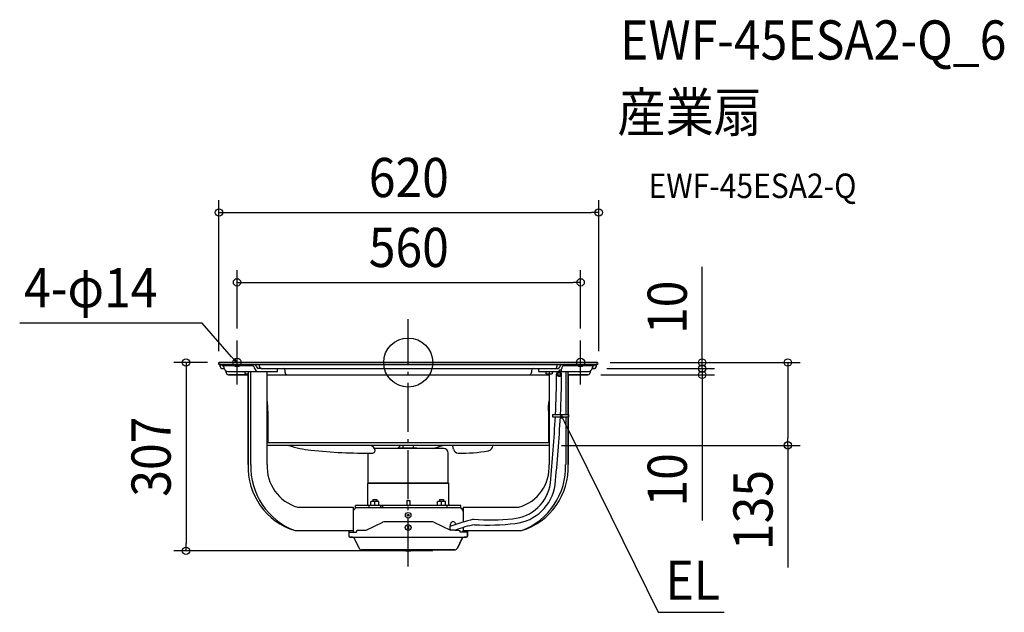
# Model space of a CAD drawing. Extents: x -634 to 973, y -408 to 560.
import ezdxf
from ezdxf.enums import TextEntityAlignment as Align

# ---------------------------------------------------------------- set-up
doc = ezdxf.new("R2010")
doc.units = 0
doc.header["$LTSCALE"] = 20
doc.header["$PDMODE"] = 3
doc.header["$PDSIZE"] = -2
doc.linetypes.add('DASHDOT', pattern=[5.5, 4, -0.6, 0.3, -0.6])
doc.layers.get('DEFPOINTS').update_dxf_attribs({"linetype": 'CONTINUOUS'})
for name, color, linetype in [('ARRANGE', 1, 'CONTINUOUS'), ('BASIS', 6, 'DASHDOT'), ('DETAIL', 5, 'CONTINUOUS'), ('ETC', 61, 'CONTINUOUS'), ('FIX', 11, 'CONTINUOUS'), ('NOTE', 4, 'CONTINUOUS'), ('OUTLINE', 3, 'CONTINUOUS'), ('SIZE', 30, 'CONTINUOUS')]:
    doc.layers.add(name, color=color, linetype=linetype)
doc.styles.get("Standard").update_dxf_attribs({"font": 'SIMPLEX.shx', "width": 0.9, "height": 64, "bigfont": 'BIGFONT.shx'})

msp = doc.modelspace()

# ---------------------------------------------------------------- linework, layer by layer
at = {"layer": 'ARRANGE', "color": 1, "linetype": 'CONTINUOUS'}
msp.add_circle((0, 0), 40, dxfattribs=at)
msp.add_point((0, 0), dxfattribs=at)
at = {"layer": 'BASIS', "color": 6, "linetype": 'DASHDOT'}
msp.add_line((0, -333.1), (0, 70.9), dxfattribs=at)
at = {"layer": 'DEFPOINTS', "color": 30, "linetype": 'CONTINUOUS'}
for p in [(311, 245), (281.5, 130.9), (-279.5, 35.8), (281.5, 35.8), (-309, -1.4), (-307.5, 0), (304.4, -10), (304.4, -10), (309.5, 0), (309.5, 0), (311, -1.5), (479.9, -10), (294.4, -20), (479.9, -20), (230.2, -135.2), (619.9, -135.2), (-362.8, -307.5), (-3, -307.5)]:
    msp.add_point(p, dxfattribs=at)
at = {"layer": 'DETAIL', "color": 5, "linetype": 'CONTINUOUS'}
for p, q in [((-308.5, 0), (308.5, 0)), ((-308.5, -3), (308.5, -3)), ((-307, -3), (-307, -6.4)), ((-303.8, -5.1), (-303.8, -3)), ((-303.8, -5.1), (-253.8, -5.1)), ((-303.4, -10), (-300.2, -10)), ((-297, -13.9), (-297, -16.4)), ((-294.5, -14.5), (-213.2, -14.5)), ((-266.3, -18.5), (-266.3, -14.5)), ((-261.3, -14.5), (-261.3, -166.3)), ((-257.1, -166.3), (-257.1, -14.5)), ((-254.2, -5.1), (-254.2, -3)), ((-239.3, -10), (-244.9, -10)), ((-242.9, -6.4), (-242.9, -3)), ((-239.3, -10), (239.3, -10)), ((-230.2, -166.3), (-230.2, -14.5)), ((-213.2, -14.5), (-213.2, -10)), ((-201.1, -16.4), (-201.1, -13)), ((201.1, -13), (201.1, -16.4)), ((213.2, -14.5), (213.2, -10)), ((213.2, -14.5), (244.9, -14.5)), ((225.2, -18.5), (225.2, -14.5)), ((230.2, -14.5), (230.2, -18.1)), ((235.2, -14.5), (235.2, -18.5)), ((239.3, -10), (244.9, -10)), ((242.9, -3), (242.9, -6.4)), ((244.9, -20), (244.9, -15)), ((247.9, -20), (247.9, -15)), ((249.7, -14.5), (294.5, -14.5)), ((253.8, -5.1), (303.8, -5.1)), ((254.2, -5.1), (254.2, -3)), ((257.1, -14.5), (257.1, -84.9)), ((261.3, -84.9), (261.3, -14.5)), ((297, -16.4), (297, -13.9)), ((300.2, -10), (303.4, -10)), ((303.8, -3), (303.8, -5.1)), ((307, -6.4), (307, -3)), ((-293.4, -20), (-261.3, -20)), ((-266.3, -18.5), (-261.3, -18.5)), ((-230.2, -20), (230.2, -20)), ((225.2, -18.5), (235.2, -18.5)), ((230.2, -18.5), (230.2, -166.3)), ((261.3, -20), (293.4, -20)), ((-230.1, -62.9), (-230.2, -62.8)), ((-230.1, -63), (-230.1, -62.9)), ((-230.1, -63.2), (-230.1, -63)), ((-230.1, -63), (-230.1, -63)), ((-230.1, -63.3), (-230.1, -63.2)), ((-230.1, -63.4), (-230.1, -63.3)), ((-230.1, -63.3), (-230.1, -63.3)), ((-230.1, -63.5), (-230.1, -63.4)), ((-230, -63.7), (-230.1, -63.5)), ((-230.1, -63.5), (-230.1, -63.5)), ((-230, -64.1), (-230, -63.7)), ((-230, -63.7), (-230, -63.8)), ((-230, -63.8), (-230, -63.7)), ((-230, -63.8), (-230, -63.8)), ((-229.8, -65.4), (-230, -64.1)), ((-230, -64.1), (-230, -64.1)), ((229.8, -65.4), (230, -64.1)), ((230, -63.7), (230.1, -63.5)), ((230, -64.1), (230, -63.7)), ((230, -63.7), (230, -63.8)), ((230, -63.8), (230, -63.7)), ((230, -63.8), (230, -63.8)), ((230, -64.1), (230, -64.1)), ((230.1, -62.9), (230.2, -62.8)), ((230.1, -63), (230.1, -62.9)), ((230.1, -63.2), (230.1, -63)), ((230.1, -63), (230.1, -63)), ((230.1, -63.3), (230.1, -63.2)), ((230.1, -63.4), (230.1, -63.3)), ((230.1, -63.3), (230.1, -63.3)), ((230.1, -63.5), (230.1, -63.4)), ((230.1, -63.5), (230.1, -63.5)), ((-229.6, -67.1), (-229.8, -65.4)), ((-229.5, -68.7), (-229.6, -67.1)), ((-229.6, -67.1), (-229.6, -67.1)), ((-229.3, -70.2), (-229.5, -68.7)), ((-229.2, -71.7), (-229.3, -70.2)), ((-229.3, -70.2), (-229.3, -70.2)), ((-229.1, -73.3), (-229.2, -71.7)), ((-229.1, -74.8), (-229.1, -73.3)), ((-229.1, -73.3), (-229.1, -73.3)), ((-229, -76.4), (-229.1, -74.8)), ((-229, -78), (-229, -76.4)), ((-229, -76.4), (-229, -76.4)), ((-229, -79.5), (-229, -78)), ((-229, -79.5), (-229, -130.7)), ((229, -76.4), (229.1, -74.8)), ((229, -78), (229, -76.4)), ((229, -76.4), (229, -76.4)), ((229, -79.5), (229, -78)), ((229, -79.5), (229, -130.7)), ((229.1, -73.3), (229.2, -71.7)), ((229.1, -74.8), (229.1, -73.3)), ((229.1, -73.3), (229.1, -73.3)), ((229.2, -71.7), (229.3, -70.2)), ((229.3, -70.2), (229.5, -68.7)), ((229.3, -70.2), (229.3, -70.2)), ((229.5, -68.7), (229.6, -67.1)), ((229.6, -67.1), (229.8, -65.4)), ((229.6, -67.1), (229.6, -67.1)), ((235.7, -84.9), (261.7, -84.9)), ((235.7, -84.9), (235.7, -88.4)), ((235.7, -88.4), (261.7, -88.4)), ((257.1, -88.4), (257.1, -166.3)), ((261.3, -166.3), (261.3, -88.4)), ((261.7, -84.9), (261.7, -88.4)), ((230.2, -131.2), (-230.2, -131.2)), ((230.2, -135.2), (-230.2, -135.2)), ((57.9, -140.4), (-55.4, -140.4)), ((13, -139.9), (-13, -139.9)), ((-8.5, -139.9), (-8.5, -135.2)), ((8.5, -139.9), (8.5, -135.2)), ((-65.3, -196.7), (-65.3, -147.8)), ((65.3, -196.7), (65.3, -147.8)), ((-65.3, -196.7), (-66.1, -197.5)), ((-66.1, -231.4), (-66.1, -197.5)), ((66.1, -197.5), (-66.1, -197.5)), ((65.3, -196.7), (-65.3, -196.7)), ((65.3, -196.7), (66.1, -197.5)), ((66.1, -231.4), (66.1, -197.5)), ((-57.8, -223.7), (-57.8, -226.9)), ((-57.8, -223.7), (-51.3, -223.7)), ((-51.3, -223.7), (-51.3, -226.9)), ((51.3, -223.7), (57.8, -223.7)), ((51.3, -223.7), (51.3, -226.9)), ((57.8, -223.7), (57.8, -226.9)), ((-180.6, -236.4), (-89.6, -236.4)), ((-89.6, -236.4), (-89.6, -274.4)), ((86.1, -233.4), (-86.1, -233.4)), ((-86.1, -237.4), (-86.1, -233.4)), ((-83.6, -237.4), (-86.1, -237.4)), ((83.6, -237.4), (-83.6, -237.4)), ((-63.5, -237.4), (-63.5, -233.4)), ((-61, -233.4), (-61, -226.9)), ((-48, -226.9), (-61, -226.9)), ((-54.5, -233.4), (-54.5, -227.4)), ((-48, -233.4), (-48, -226.9)), ((-44.6, -237.4), (-44.6, -233.7)), ((-41.6, -233.7), (-44.6, -233.7)), ((-41.6, -237.4), (-41.6, -233.7)), ((-2.5, -225.4), (2.5, -225.4)), ((-2.5, -225.4), (-2.5, -233.4)), ((2.5, -225.4), (2.5, -233.4)), ((61, -226.9), (48, -226.9)), ((48, -233.4), (48, -226.9)), ((54.5, -233.4), (54.5, -227.4)), ((61, -233.4), (61, -226.9)), ((63.5, -237.4), (63.5, -233.4)), ((86.1, -237.4), (83.6, -237.4)), ((86.1, -237.4), (86.1, -233.4)), ((89.6, -236.4), (180.6, -236.4)), ((89.6, -236.4), (89.6, -260.6)), ((-68.8, -273.8), (-41.7, -260.7)), ((38.3, -259.9), (-38.3, -259.9)), ((-1.6, -271), (1.6, -267.8)), ((1.6, -271), (-1.6, -267.8)), ((41.7, -260.7), (68.8, -273.8)), ((68.1, -268.7), (68.1, -273.4)), ((89.6, -269.3), (89.6, -274.4)), ((-184.8, -274.4), (-89.6, -274.4)), ((-96.8, -274.4), (-96.8, -283.5)), ((-96.8, -274.4), (-96.8, -283.5)), ((-96.8, -276.7), (-85, -276.7)), ((-95.2, -285.1), (95.2, -285.1)), ((-89.6, -274.4), (-89.6, -276.7)), ((-88.1, -287), (-80.3, -303.2)), ((-85, -276.7), (-85, -276.7)), ((-85, -276.7), (-85, -276.7)), ((-85, -276.7), (-85, -276.7)), ((-85, -276.7), (-85, -276.7)), ((-85, -276.7), (-84.9, -276.7)), ((-84.9, -276.7), (-84.9, -276.7)), ((-84.9, -276.7), (-84.9, -276.7)), ((-84.9, -276.7), (-84.9, -276.7)), ((-84.9, -276.7), (-84.9, -276.7)), ((-84.9, -276.7), (-84.9, -276.7)), ((-84.9, -276.7), (-84.9, -276.7)), ((-84.9, -276.7), (-84.9, -276.7)), ((-84.9, -276.7), (-84.9, -276.7)), ((-84.9, -276.7), (-84.8, -276.7)), ((-84.8, -276.7), (-84.8, -276.7)), ((-84.8, -276.7), (-84.8, -276.7)), ((-84.8, -276.7), (-84.8, -276.7)), ((-84.8, -276.7), (-84.8, -276.7)), ((-84.8, -276.7), (-84.8, -276.7)), ((-84.8, -276.7), (-84.8, -276.7)), ((-84.8, -276.7), (-84.8, -276.7)), ((-84.8, -276.7), (-84.8, -276.7)), ((-84.8, -276.7), (-84.7, -276.7)), ((-84.7, -276.7), (-84.7, -276.7)), ((-84.7, -276.7), (-84.7, -276.7)), ((-84.7, -276.7), (-84.7, -276.7)), ((-84.7, -276.7), (-84.7, -276.7)), ((-84.7, -276.7), (-84.7, -276.7)), ((-84.7, -276.7), (-84.7, -276.7)), ((-84.7, -276.7), (-84.7, -276.7)), ((-84.7, -276.7), (-84.7, -276.7)), ((-84.7, -276.7), (-84.6, -276.7)), ((-84.6, -276.7), (-84.6, -276.6)), ((-84.6, -276.6), (-84.6, -276.6)), ((-84.6, -276.6), (-84.6, -276.6)), ((-84.6, -276.6), (-84.6, -276.6)), ((-84.6, -276.6), (-84.6, -276.6)), ((-84.6, -276.6), (-84.6, -276.6)), ((-84.6, -276.6), (-84.6, -276.6)), ((-84.6, -276.6), (-84.5, -276.6)), ((-84.6, -276.7), (-84.6, -276.7)), ((-84.5, -276.6), (-84.5, -276.5)), ((-84.5, -276.5), (-84.5, -276.5)), ((-84.5, -276.5), (-84.5, -276.5)), ((-84.5, -276.5), (-84.5, -276.5)), ((-84.5, -276.5), (-84.4, -276.5)), ((-84.5, -276.6), (-84.5, -276.6)), ((-84.5, -276.6), (-84.5, -276.6)), ((-84.5, -276.6), (-84.5, -276.6)), ((-84.5, -276.6), (-84.5, -276.6)), ((-84.5, -276.6), (-84.5, -276.6)), ((-84.5, -276.6), (-84.5, -276.6)), ((-84.5, -276.6), (-84.5, -276.6)), ((-84.4, -276.5), (-84.4, -276.4)), ((-84.4, -276.4), (-84.4, -276.4)), ((-84.4, -276.4), (-84.4, -276.4)), ((-84.4, -276.4), (-84.4, -276.4)), ((-84.4, -276.4), (-84.3, -276.4)), ((-84.4, -276.5), (-84.4, -276.5)), ((-84.4, -276.5), (-84.4, -276.5)), ((-84.4, -276.5), (-84.4, -276.5)), ((-84.4, -276.5), (-84.4, -276.5)), ((-84.4, -276.5), (-84.4, -276.5)), ((-84.4, -276.5), (-84.4, -276.5)), ((-84.4, -276.5), (-84.4, -276.5)), ((-84.3, -276.3), (-84.2, -276.2)), ((-84.3, -276.4), (-84.3, -276.3)), ((-84.3, -276.3), (-84.3, -276.3)), ((-84.3, -276.3), (-84.3, -276.3)), ((-84.3, -276.3), (-84.3, -276.3)), ((-84.3, -276.3), (-84.3, -276.3)), ((-84.3, -276.3), (-84.3, -276.3)), ((-84.3, -276.3), (-84.3, -276.3)), ((-84.3, -276.3), (-84.3, -276.3)), ((-84.3, -276.3), (-84.3, -276.3)), ((-84.3, -276.3), (-84.3, -276.3)), ((-84.3, -276.4), (-84.3, -276.4)), ((-84.3, -276.4), (-84.3, -276.4)), ((-84.3, -276.4), (-84.3, -276.4)), ((-84.3, -276.4), (-84.3, -276.4)), ((-84.2, -276), (-84.2, -275.9)), ((-84.2, -275.9), (-84.2, -275.9)), ((-84.2, -275.9), (-84.1, -275.9)), ((-84.2, -276.1), (-84.2, -276)), ((-84.2, -276), (-84.2, -276)), ((-84.2, -276), (-84.2, -276)), ((-84.2, -276), (-84.2, -276)), ((-84.2, -276), (-84.2, -276)), ((-84.2, -276), (-84.2, -276)), ((-84.2, -276), (-84.2, -276)), ((-84.2, -276.2), (-84.2, -276.1)), ((-84.2, -276.1), (-84.2, -276.1)), ((-84.2, -276.1), (-84.2, -276.1)), ((-84.2, -276.1), (-84.2, -276.1)), ((-84.2, -276.1), (-84.2, -276.1)), ((-84.2, -276.1), (-84.2, -276.1)), ((-84.2, -276.1), (-84.2, -276.1)), ((-84.2, -276.1), (-84.2, -276.1)), ((-84.2, -276.1), (-84.2, -276.1)), ((-84.2, -276.2), (-84.2, -276.2)), ((-84.2, -276.2), (-84.2, -276.2)), ((-84.2, -276.2), (-84.2, -276.2)), ((-84.2, -276.2), (-84.2, -276.2)), ((-84.2, -276.2), (-84.2, -276.2)), ((-84.2, -276.2), (-84.2, -276.2)), ((-84.2, -276.2), (-84.2, -276.2)), ((-84.1, -274.6), (-84.1, -274.5)), ((-84.1, -274.5), (-84.1, -274.5)), ((-84.1, -274.5), (-84.1, -274.5)), ((-84.1, -274.5), (-84, -274.5)), ((-84.1, -274.7), (-84.1, -274.6)), ((-84.1, -274.6), (-84.1, -274.6)), ((-84.1, -274.6), (-84.1, -274.6)), ((-84.1, -274.6), (-84.1, -274.6)), ((-84.1, -274.6), (-84.1, -274.6)), ((-84.1, -274.6), (-84.1, -274.6)), ((-84.1, -274.6), (-84.1, -274.6)), ((-84.1, -274.6), (-84.1, -274.6)), ((-84.1, -274.8), (-84.1, -274.7)), ((-84.1, -274.7), (-84.1, -274.7)), ((-84.1, -274.7), (-84.1, -274.7)), ((-84.1, -274.7), (-84.1, -274.7)), ((-84.1, -274.7), (-84.1, -274.7)), ((-84.1, -274.7), (-84.1, -274.7)), ((-84.1, -274.7), (-84.1, -274.7)), ((-84.1, -274.7), (-84.1, -274.7)), ((-84.1, -274.7), (-84.1, -274.7)), ((-84.1, -274.9), (-84.1, -274.8)), ((-84.1, -274.8), (-84.1, -274.8)), ((-84.1, -274.8), (-84.1, -274.8)), ((-84.1, -274.8), (-84.1, -274.8)), ((-84.1, -274.8), (-84.1, -274.8)), ((-84.1, -274.8), (-84.1, -274.8)), ((-84.1, -274.8), (-84.1, -274.8)), ((-84.1, -275.7), (-84.1, -274.9)), ((-84.1, -274.9), (-84.1, -274.9)), ((-84.1, -274.9), (-84.1, -274.9)), ((-84.1, -274.9), (-84.1, -274.9)), ((-84.1, -274.9), (-84.1, -274.9)), ((-84.1, -274.9), (-84.1, -274.9)), ((-84.1, -274.9), (-84.1, -274.9)), ((-84.1, -275.8), (-84.1, -275.7)), ((-84.1, -275.9), (-84.1, -275.8)), ((-84.1, -275.8), (-84.1, -275.8)), ((-84.1, -275.8), (-84.1, -275.8)), ((-84.1, -275.8), (-84.1, -275.8)), ((-84.1, -275.8), (-84.1, -275.8)), ((-84.1, -275.8), (-84.1, -275.8)), ((-84.1, -275.8), (-84.1, -275.8)), ((-84.1, -275.9), (-84.1, -275.9)), ((-84.1, -275.9), (-84.1, -275.9)), ((-84.1, -275.9), (-84.1, -275.9)), ((-84.1, -275.9), (-84.1, -275.9)), ((-84.1, -275.9), (-84.1, -275.9)), ((-84, -274.4), (-84, -274.3)), ((-84, -274.3), (-83.9, -274.3)), ((-84, -274.5), (-84, -274.4)), ((-84, -274.4), (-84, -274.4)), ((-84, -274.4), (-84, -274.4)), ((-84, -274.4), (-84, -274.4)), ((-84, -274.4), (-84, -274.4)), ((-84, -274.4), (-84, -274.4)), ((-84, -274.4), (-84, -274.4)), ((-84, -274.4), (-84, -274.4)), ((-84, -274.4), (-84, -274.4)), ((-84, -274.5), (-84, -274.5)), ((-84, -274.5), (-84, -274.5)), ((-84, -274.5), (-84, -274.5)), ((-84, -274.5), (-84, -274.5)), ((-84, -274.5), (-84, -274.5)), ((-83.9, -274.3), (-83.9, -274.2)), ((-83.9, -274.2), (-83.9, -274.2)), ((-83.9, -274.2), (-83.9, -274.2)), ((-83.9, -274.2), (-83.9, -274.2)), ((-83.9, -274.2), (-83.9, -274.2)), ((-83.9, -274.2), (-83.9, -274.2)), ((-83.9, -274.2), (-83.8, -274.2)), ((-83.9, -274.3), (-83.9, -274.3)), ((-83.9, -274.3), (-83.9, -274.3)), ((-83.9, -274.3), (-83.9, -274.3)), ((-83.9, -274.3), (-83.9, -274.3)), ((-83.9, -274.3), (-83.9, -274.3)), ((-83.9, -274.3), (-83.9, -274.3)), ((-83.9, -274.3), (-83.9, -274.3)), ((-83.8, -274.2), (-83.8, -274.1)), ((-83.8, -274.1), (-83.8, -274.1)), ((-83.8, -274.1), (-83.8, -274.1)), ((-83.8, -274.1), (-83.8, -274.1)), ((-83.8, -274.1), (-83.8, -274.1)), ((-83.8, -274.1), (-83.8, -274.1)), ((-83.8, -274.1), (-83.7, -274.1)), ((-83.8, -274.2), (-83.8, -274.2)), ((-83.8, -274.2), (-83.8, -274.2)), ((-83.8, -274.2), (-83.8, -274.2)), ((-83.8, -274.2), (-83.8, -274.2)), ((-83.8, -274.2), (-83.8, -274.2)), ((-83.7, -274.1), (-83.6, -274)), ((-83.7, -274.1), (-83.7, -274.1)), ((-83.7, -274.1), (-83.7, -274.1)), ((-83.7, -274.1), (-83.7, -274.1)), ((-83.7, -274.1), (-83.7, -274.1)), ((-83.7, -274.1), (-83.7, -274.1)), ((-83.7, -274.1), (-83.7, -274.1)), ((-83.7, -274.1), (-83.7, -274.1)), ((-83.7, -274.1), (-83.7, -274.1)), ((-83.6, -274), (-83.6, -274)), ((-83.6, -274), (-83.6, -274)), ((-83.6, -274), (-83.6, -274)), ((-83.6, -274), (-83.6, -274)), ((-83.6, -274), (-83.6, -274)), ((-83.6, -274), (-83.6, -274)), ((-83.6, -274), (-83.6, -274)), ((-83.6, -274), (-83.6, -274)), ((-83.6, -274), (-83.6, -274)), ((-83.6, -274), (-83.5, -274)), ((-83.5, -274), (-83.5, -274)), ((-83.5, -274), (-83.5, -274)), ((-83.5, -274), (-83.5, -274)), ((-83.5, -274), (-83.5, -274)), ((-83.5, -274), (-83.5, -274)), ((-83.5, -274), (-83.5, -274)), ((-83.5, -274), (-83.5, -274)), ((-83.5, -274), (-83.5, -274)), ((-83.5, -274), (-83.4, -274)), ((-83.4, -274), (-83.4, -273.9)), ((-83.4, -273.9), (-83.4, -273.9)), ((-83.4, -273.9), (-83.4, -273.9)), ((-83.4, -273.9), (-83.3, -273.9)), ((-83.4, -274), (-83.4, -274)), ((-83.4, -274), (-83.4, -274)), ((-83.4, -274), (-83.4, -274)), ((-83.4, -274), (-83.4, -274)), ((-83.4, -274), (-83.4, -274)), ((-83.3, -273.9), (-69.4, -273.9)), ((-83.3, -273.9), (-83.3, -273.9)), ((-83.3, -273.9), (-83.3, -273.9)), ((-83.3, -273.9), (-83.3, -273.9)), ((-83.3, -273.9), (-83.3, -273.9)), ((-83.3, -273.9), (-83.3, -273.9)), ((-83.3, -273.9), (-83.3, -273.9)), ((-69.4, -273.9), (-69.4, -273.9)), ((-69.4, -273.9), (-69.4, -273.9)), ((-69.4, -273.9), (-69.4, -273.9)), ((-69.4, -273.9), (-69.3, -273.9)), ((-69.3, -273.9), (-69.3, -273.9)), ((-69.3, -273.9), (-69.3, -273.9)), ((-69.3, -273.9), (-69.3, -273.9)), ((-69.3, -273.9), (-69.3, -273.9)), ((-69.3, -273.9), (-69.3, -273.9)), ((-69.3, -273.9), (-69.3, -273.9)), ((-69.3, -273.9), (-69.3, -273.9)), ((-69.3, -273.9), (-69.3, -273.9)), ((-69.3, -273.9), (-69.2, -273.9)), ((-69.2, -273.9), (-69.2, -273.9)), ((-69.2, -273.9), (-69.2, -273.9)), ((-69.2, -273.9), (-69.2, -273.9)), ((-69.2, -273.9), (-69.2, -273.9)), ((-69.2, -273.9), (-69.2, -273.9)), ((-69.2, -273.9), (-69.2, -273.9)), ((-69.2, -273.9), (-69.1, -273.9)), ((-69.1, -273.9), (-69.1, -273.9)), ((-69.1, -273.9), (-69.1, -273.9)), ((-69.1, -273.9), (-69.1, -273.9)), ((-69.1, -273.9), (-69.1, -273.9)), ((-69.1, -273.9), (-69.1, -273.9)), ((-69.1, -273.9), (-69.1, -273.9)), ((-69.1, -273.9), (-69.1, -273.9)), ((-69.1, -273.9), (-69, -273.9)), ((-69, -273.9), (-69, -273.9)), ((-69, -273.9), (-69, -273.9)), ((-69, -273.9), (-69, -273.9)), ((-69, -273.9), (-69, -273.9)), ((-69, -273.9), (-69, -273.9)), ((-69, -273.9), (-69, -273.9)), ((-69, -273.9), (-68.9, -273.9)), ((-68.9, -273.9), (-68.9, -273.8)), ((-68.9, -273.8), (-68.9, -273.8)), ((-68.9, -273.8), (-68.9, -273.8)), ((-68.9, -273.8), (-68.9, -273.8)), ((-68.9, -273.8), (-68.9, -273.8)), ((-68.9, -273.8), (-68.9, -273.8)), ((-68.9, -273.8), (-68.8, -273.8)), ((-68.9, -273.9), (-68.9, -273.9)), ((-68.8, -273.8), (-68.8, -273.8)), ((75.8, -273.9), (69.4, -273.9)), ((76.2, -273.9), (83.3, -273.9)), ((88.1, -287), (80.3, -303.2)), ((83.3, -273.9), (83.3, -273.9)), ((83.3, -273.9), (83.3, -273.9)), ((83.3, -273.9), (83.3, -273.9)), ((83.3, -273.9), (83.3, -273.9)), ((83.3, -273.9), (83.3, -273.9)), ((83.3, -273.9), (83.3, -273.9)), ((83.3, -273.9), (83.4, -273.9)), ((83.4, -273.9), (83.4, -273.9)), ((83.4, -273.9), (83.4, -273.9)), ((83.4, -273.9), (83.4, -274)), ((83.4, -274), (83.4, -274)), ((83.4, -274), (83.4, -274)), ((83.4, -274), (83.4, -274)), ((83.4, -274), (83.4, -274)), ((83.4, -274), (83.4, -274)), ((83.4, -274), (83.5, -274)), ((83.5, -274), (83.5, -274)), ((83.5, -274), (83.5, -274)), ((83.5, -274), (83.5, -274)), ((83.5, -274), (83.5, -274)), ((83.5, -274), (83.5, -274)), ((83.5, -274), (83.5, -274)), ((83.5, -274), (83.5, -274)), ((83.5, -274), (83.5, -274)), ((83.5, -274), (83.6, -274)), ((83.6, -274), (83.6, -274)), ((83.6, -274), (83.6, -274)), ((83.6, -274), (83.6, -274)), ((83.6, -274), (83.6, -274)), ((83.6, -274), (83.6, -274)), ((83.6, -274), (83.6, -274)), ((83.6, -274), (83.6, -274)), ((83.6, -274), (83.6, -274)), ((83.6, -274), (83.6, -274)), ((83.6, -274), (83.7, -274.1)), ((83.7, -274.1), (83.7, -274.1)), ((83.7, -274.1), (83.7, -274.1)), ((83.7, -274.1), (83.7, -274.1)), ((83.7, -274.1), (83.7, -274.1)), ((83.7, -274.1), (83.7, -274.1)), ((83.7, -274.1), (83.7, -274.1)), ((83.7, -274.1), (83.7, -274.1)), ((83.7, -274.1), (83.7, -274.1)), ((83.7, -274.1), (83.8, -274.1)), ((83.8, -274.1), (83.8, -274.1)), ((83.8, -274.1), (83.8, -274.1)), ((83.8, -274.1), (83.8, -274.1)), ((83.8, -274.1), (83.8, -274.1)), ((83.8, -274.1), (83.8, -274.1)), ((83.8, -274.1), (83.8, -274.2)), ((83.8, -274.2), (83.8, -274.2)), ((83.8, -274.2), (83.8, -274.2)), ((83.8, -274.2), (83.8, -274.2)), ((83.8, -274.2), (83.8, -274.2)), ((83.8, -274.2), (83.8, -274.2)), ((83.8, -274.2), (83.9, -274.2)), ((83.9, -274.2), (83.9, -274.2)), ((83.9, -274.2), (83.9, -274.2)), ((83.9, -274.2), (83.9, -274.2)), ((83.9, -274.2), (83.9, -274.2)), ((83.9, -274.2), (83.9, -274.2)), ((83.9, -274.2), (83.9, -274.3)), ((83.9, -274.3), (83.9, -274.3)), ((83.9, -274.3), (83.9, -274.3)), ((83.9, -274.3), (83.9, -274.3)), ((83.9, -274.3), (83.9, -274.3)), ((83.9, -274.3), (83.9, -274.3)), ((83.9, -274.3), (83.9, -274.3)), ((83.9, -274.3), (83.9, -274.3)), ((83.9, -274.3), (84, -274.3)), ((84, -274.3), (84, -274.4)), ((84, -274.4), (84, -274.4)), ((84, -274.4), (84, -274.4)), ((84, -274.4), (84, -274.4)), ((84, -274.4), (84, -274.4)), ((84, -274.4), (84, -274.4)), ((84, -274.4), (84, -274.4)), ((84, -274.4), (84, -274.4)), ((84, -274.4), (84, -274.4)), ((84, -274.4), (84, -274.5)), ((84, -274.5), (84, -274.5)), ((84, -274.5), (84, -274.5)), ((84, -274.5), (84, -274.5)), ((84, -274.5), (84, -274.5)), ((84, -274.5), (84, -274.5)), ((84, -274.5), (84.1, -274.5)), ((84.1, -274.5), (84.1, -274.5)), ((84.1, -274.5), (84.1, -274.5)), ((84.1, -274.5), (84.1, -274.6)), ((84.1, -274.6), (84.1, -274.6)), ((84.1, -274.6), (84.1, -274.6)), ((84.1, -274.6), (84.1, -274.6)), ((84.1, -274.6), (84.1, -274.6)), ((84.1, -274.6), (84.1, -274.6)), ((84.1, -274.6), (84.1, -274.6)), ((84.1, -274.6), (84.1, -274.6)), ((84.1, -274.6), (84.1, -274.7)), ((84.1, -274.7), (84.1, -274.7)), ((84.1, -274.7), (84.1, -274.7)), ((84.1, -274.7), (84.1, -274.7)), ((84.1, -274.7), (84.1, -274.7)), ((84.1, -274.7), (84.1, -274.7)), ((84.1, -274.7), (84.1, -274.7)), ((84.1, -274.7), (84.1, -274.7)), ((84.1, -274.7), (84.1, -274.7)), ((84.1, -274.7), (84.1, -274.8)), ((84.1, -274.8), (84.1, -274.8)), ((84.1, -274.8), (84.1, -274.8)), ((84.1, -274.8), (84.1, -274.8)), ((84.1, -274.8), (84.1, -274.8)), ((84.1, -274.8), (84.1, -274.8)), ((84.1, -274.8), (84.1, -274.8)), ((84.1, -274.8), (84.1, -274.9)), ((84.1, -274.9), (84.1, -275.7)), ((84.1, -274.9), (84.1, -274.9)), ((84.1, -274.9), (84.1, -274.9)), ((84.1, -274.9), (84.1, -274.9)), ((84.1, -274.9), (84.1, -274.9)), ((84.1, -274.9), (84.1, -274.9)), ((84.1, -274.9), (84.1, -274.9)), ((84.1, -275.7), (84.1, -275.8)), ((84.1, -275.8), (84.1, -275.8)), ((84.1, -275.8), (84.1, -275.8)), ((84.1, -275.8), (84.1, -275.8)), ((84.1, -275.8), (84.1, -275.8)), ((84.1, -275.8), (84.1, -275.8)), ((84.1, -275.8), (84.1, -275.8)), ((84.1, -275.8), (84.1, -275.9)), ((84.1, -275.9), (84.1, -275.9)), ((84.1, -275.9), (84.1, -275.9)), ((84.1, -275.9), (84.1, -275.9)), ((84.1, -275.9), (84.1, -275.9)), ((84.1, -275.9), (84.1, -275.9)), ((84.1, -275.9), (84.2, -275.9)), ((84.2, -275.9), (84.2, -275.9)), ((84.2, -275.9), (84.2, -276)), ((84.2, -276), (84.2, -276)), ((84.2, -276), (84.2, -276)), ((84.2, -276), (84.2, -276)), ((84.2, -276), (84.2, -276)), ((84.2, -276), (84.2, -276)), ((84.2, -276), (84.2, -276)), ((84.2, -276), (84.2, -276.1)), ((84.2, -276.1), (84.2, -276.1)), ((84.2, -276.1), (84.2, -276.1)), ((84.2, -276.1), (84.2, -276.1)), ((84.2, -276.1), (84.2, -276.1)), ((84.2, -276.1), (84.2, -276.1)), ((84.2, -276.1), (84.2, -276.1)), ((84.2, -276.1), (84.2, -276.1)), ((84.2, -276.1), (84.2, -276.1)), ((84.2, -276.1), (84.2, -276.2)), ((84.2, -276.2), (84.2, -276.2)), ((84.2, -276.2), (84.2, -276.2)), ((84.2, -276.2), (84.2, -276.2)), ((84.2, -276.2), (84.2, -276.2)), ((84.2, -276.2), (84.2, -276.2)), ((84.2, -276.2), (84.2, -276.2)), ((84.2, -276.2), (84.2, -276.2)), ((84.2, -276.2), (84.3, -276.3)), ((84.3, -276.3), (84.3, -276.3)), ((84.3, -276.3), (84.3, -276.3)), ((84.3, -276.3), (84.3, -276.3)), ((84.3, -276.3), (84.3, -276.3)), ((84.3, -276.3), (84.3, -276.3)), ((84.3, -276.3), (84.3, -276.3)), ((84.3, -276.3), (84.3, -276.3)), ((84.3, -276.3), (84.3, -276.3)), ((84.3, -276.3), (84.3, -276.3)), ((84.3, -276.3), (84.3, -276.4)), ((84.3, -276.4), (84.3, -276.4)), ((84.3, -276.4), (84.3, -276.4)), ((84.3, -276.4), (84.3, -276.4)), ((84.3, -276.4), (84.3, -276.4)), ((84.3, -276.4), (84.4, -276.4)), ((84.4, -276.4), (84.4, -276.4)), ((84.4, -276.4), (84.4, -276.4)), ((84.4, -276.4), (84.4, -276.4)), ((84.4, -276.4), (84.4, -276.5)), ((84.4, -276.5), (84.4, -276.5)), ((84.4, -276.5), (84.4, -276.5)), ((84.4, -276.5), (84.4, -276.5)), ((84.4, -276.5), (84.4, -276.5)), ((84.4, -276.5), (84.4, -276.5)), ((84.4, -276.5), (84.4, -276.5)), ((84.4, -276.5), (84.4, -276.5)), ((84.4, -276.5), (84.5, -276.5)), ((84.5, -276.5), (84.5, -276.5)), ((84.5, -276.5), (84.5, -276.5)), ((84.5, -276.5), (84.5, -276.5)), ((84.5, -276.5), (84.5, -276.6)), ((84.5, -276.6), (84.5, -276.6)), ((84.5, -276.6), (84.5, -276.6)), ((84.5, -276.6), (84.5, -276.6)), ((84.5, -276.6), (84.5, -276.6)), ((84.5, -276.6), (84.5, -276.6)), ((84.5, -276.6), (84.5, -276.6)), ((84.5, -276.6), (84.5, -276.6)), ((84.5, -276.6), (84.6, -276.6)), ((84.6, -276.6), (84.6, -276.6)), ((84.6, -276.6), (84.6, -276.6)), ((84.6, -276.6), (84.6, -276.6)), ((84.6, -276.6), (84.6, -276.6)), ((84.6, -276.6), (84.6, -276.6)), ((84.6, -276.6), (84.6, -276.6)), ((84.6, -276.6), (84.6, -276.7)), ((84.6, -276.7), (84.6, -276.7)), ((84.6, -276.7), (84.7, -276.7)), ((84.7, -276.7), (84.7, -276.7)), ((84.7, -276.7), (84.7, -276.7)), ((84.7, -276.7), (84.7, -276.7)), ((84.7, -276.7), (84.7, -276.7)), ((84.7, -276.7), (84.7, -276.7)), ((84.7, -276.7), (84.7, -276.7)), ((84.7, -276.7), (84.7, -276.7)), ((84.7, -276.7), (84.7, -276.7)), ((84.7, -276.7), (84.8, -276.7)), ((84.8, -276.7), (84.8, -276.7)), ((84.8, -276.7), (84.8, -276.7)), ((84.8, -276.7), (84.8, -276.7)), ((84.8, -276.7), (84.8, -276.7)), ((84.8, -276.7), (84.8, -276.7)), ((84.8, -276.7), (84.8, -276.7)), ((84.8, -276.7), (84.8, -276.7)), ((84.8, -276.7), (84.8, -276.7)), ((84.8, -276.7), (84.9, -276.7)), ((84.9, -276.7), (84.9, -276.7)), ((84.9, -276.7), (84.9, -276.7)), ((84.9, -276.7), (84.9, -276.7)), ((84.9, -276.7), (84.9, -276.7)), ((84.9, -276.7), (84.9, -276.7)), ((84.9, -276.7), (84.9, -276.7)), ((84.9, -276.7), (84.9, -276.7)), ((84.9, -276.7), (84.9, -276.7)), ((84.9, -276.7), (85, -276.7)), ((96.8, -276.7), (85, -276.7)), ((85, -276.7), (85, -276.7)), ((85, -276.7), (85, -276.7)), ((85, -276.7), (85, -276.7)), ((85, -276.7), (85, -276.7)), ((89.6, -274.4), (184.8, -274.4)), ((89.6, -276.7), (89.6, -274.4)), ((96.8, -283.5), (96.8, -274.4)), ((96.8, -283.5), (96.8, -274.4)), ((-76.1, -305.8), (76.1, -305.8)), ((-40.1, -306.8), (-40.1, -305.8)), ((-40.1, -306.8), (-4.5, -306.8)), ((-36.6, -305.9), (-33.6, -305.9)), ((-4.5, -305.8), (-4.5, -307)), ((-4, -307.5), (4, -307.5)), ((4.5, -305.8), (4.5, -307)), ((4.5, -306.8), (40.1, -306.8)), ((33.6, -305.9), (36.6, -305.9)), ((40.1, -306.8), (40.1, -305.8))]:
    msp.add_line(p, q, dxfattribs=at)
at = {"layer": 'DETAIL', "color": 4, "linetype": 'CONTINUOUS'}
for p, q in [((-280.4, 0.5), (-288.3, 9.5)), ((-280.4, 0.5), (-285.5, 3.9)), ((-283.1, 6), (-280.4, 0.5)), ((250.5, -91.6), (249.3, -85.5)), ((249.3, -85.5), (253.4, -90.1)), ((249.3, -85.5), (254.6, -96.2))]:
    msp.add_line(p, q, dxfattribs=at)
at = {"layer": 'DETAIL', "color": 5, "linetype": 'CONTINUOUS'}
for centre, radius in [((246.4, -15), 1.5), ((248.5, -13), 1.5), ((0, -249.4), 4.51), ((0, -249.4), 1.5), ((0, -269.4), 4.71)]:
    msp.add_circle(centre, radius, dxfattribs=at)
for centre, radius, start, end in [((-308.5, -1.5), 1.5, 90, 270), ((-303.4, -6.4), 3.61, 180, 270), ((-305.6, -10), 5.37, 0.2075, 65.1472), ((-294.1, -8.2), 6.38, 196.422, 266.2255), ((-255.8, -9.8), 5.06, 1.6175, 67.4015), ((-244.5, -8.1), 6.39, 193.471, 266.3019), ((-257.2, -8.8), 9.77, 11.5544, 36.1146), ((-243.7, -6.3), 3.93, 187.7258, 252.2969), ((-239.3, -6.4), 3.61, 180, 270), ((-204.1, -13), 3, 0, 90), ((204.1, -13), 3, 90, 180), ((239.3, -6.4), 3.61, 270, 0), ((246.3, -18.5), 4.04, 109.9065, 46.4996), ((243.7, -6.3), 3.93, 287.7031, 352.2742), ((257.2, -8.8), 9.77, 143.8854, 168.4456), ((243.2, -12.1), 6.94, 313.1552, 349.9337), ((244.5, -8.1), 6.39, 323.3081, 346.529), ((255.8, -9.8), 5.06, 112.5985, 178.3825), ((294.1, -8.2), 6.38, 273.7745, 343.578), ((305.6, -10), 5.37, 114.8528, 179.7925), ((303.4, -6.4), 3.61, 270, 0), ((308.5, -1.5), 1.5, 270, 90), ((-293.4, -16.4), 3.61, 180, 270), ((-197.5, -16.4), 3.61, 180, 270), ((197.5, -16.4), 3.61, 270, 0), ((-1438, -5.2), 1680.4, 357.281, 359.5383), ((246.4, -20.2), 1.51, 174.6314, 5.3686), ((-1096.7, -18), 1347.1, 357.1558, 359.9751), ((293.4, -16.4), 3.61, 270, 0), ((-2558, 68.8), 2802.7, 354.5608, 356.7853), ((-2027.5, 34), 2279.3, 354.1129, 356.921), ((-232.9, -130.7), 3.91, 352.6324, 0), ((-146.2, 3.6), 147.1, 250.7216, 265.0936), ((-69.9, 661.7), 809.6, 263.7011, 270.8641), ((-213.8, -256.6), 196.4, 35.7942, 38.1682), ((-58, -143.7), 4.08, 274.6811, 28.3512), ((146.7, -296.4), 226.5, 134.6432, 136.4884), ((-13, -143.5), 3.61, 90, 120.5064), ((13, -143.5), 3.61, 59.4936, 90), ((10.7, -11.5), 132, 282.3879, 290.408), ((57.9, -147.8), 7.41, 0, 90), ((-66.3, -168.7), 142.8, 10.8953, 13.5425), ((82, -139.4), 8.39, 194.2038, 266.7993), ((88.7, 81.2), 229.1, 268.2189, 280.5985), ((129.8, -135.4), 8.58, 275.824, 359.9686), ((232.9, -130.7), 3.91, 180, 187.3676), ((-153.3, -171), 108.1, 177.4814, 253.0474), ((-145.8, -170.2), 111.3, 177.9905, 249.4813), ((-161.3, -170.1), 69, 176.7991, 253.7296), ((161.3, -170.1), 69, 286.2704, 3.2009), ((153.3, -171), 108.1, 286.9526, 2.5186), ((145.8, -170.2), 111.3, 290.5187, 2.0095), ((165.2, -187.8), 67.5, 274.5049, 352.2587), ((166.9, -189.5), 73.6, 276.1228, 351.9895), ((-83.6, -243.4), 6.01, 90, 180), ((-68.1, -231.4), 2, 270, 0), ((68.1, -231.4), 2, 180, 270), ((83.6, -243.4), 6.01, 0, 90), ((205.8, -653.8), 410, 103.9883, 109.6142), ((134.1, 68.1), 325.2, 265.1758, 276.4321), ((-38.3, -267.8), 7.89, 89.9987, 115.7744), ((38.3, -267.8), 7.89, 64.2256, 90.0013), ((77.2, -268.4), 9.07, 167.3823, 181.6647), ((82.3, -268.6), 14.1, 158.7316, 171.4139), ((76.7, -266.4), 8.13, 140.7176, 159.0521), ((73.4, -263.5), 3.77, 97.8391, 142.2833), ((73.1, -263.5), 3.77, 48.6164, 93.0605), ((70.4, -267), 8.13, 31.8476, 50.1821), ((66.5, -269.6), 12.8, 24.6127, 32.5074), ((131.6, -404.7), 141.7, 99.4805, 112.4606), ((127.6, 147.6), 413, 267.3157, 276.5503), ((-95.2, -283.5), 1.6, 180, 270), ((-91.2, -288.5), 3.41, 25.7848, 90), ((91.2, -288.5), 3.41, 90, 154.2152), ((95.2, -283.5), 1.6, 270, 0), ((-76.1, -301.2), 4.61, 205.7848, 270), ((76.1, -301.2), 4.61, 270, 334.2152), ((-36.7, -305.9), 0.1, 0, 90), ((-35.1, -305.1), 1.7, 208.0725, 331.9275), ((-33.5, -305.9), 0.1, 90, 180), ((-4, -307), 0.501, 180, 270), ((4, -307), 0.501, 270, 0), ((33.5, -305.9), 0.1, 0, 90), ((35.1, -305.1), 1.7, 208.0725, 331.9275), ((36.7, -305.9), 0.1, 90, 180)]:
    msp.add_arc(centre, radius, start, end, dxfattribs=at)
at = {"layer": 'FIX', "color": 11, "linetype": 'CONTINUOUS'}
for centre in [(-279.5, 0), (281.5, 0)]:
    msp.add_circle(centre, 7, dxfattribs=at)
at = {"layer": 'NOTE', "color": 4, "linetype": 'CONTINUOUS'}
for p, q in [((-336.5, 64.1), (-634.3, 64.2)), ((-288.3, 9.5), (-336.5, 64.1)), ((-279.5, -35.7), (-279.5, 35.8)), ((281.5, -35.7), (281.5, 35.8)), ((254.6, -96.2), (407.9, -407.5)), ((407.9, -407.5), (515.9, -407.8))]:
    msp.add_line(p, q, dxfattribs=at)
at = {"layer": 'OUTLINE', "color": 3, "linetype": 'CONTINUOUS'}
for p, q in [((308.5, 0), (-308.5, 0)), ((-307, -3), (-308.5, -3)), ((-307, -6.4), (-307, -3)), ((-303.4, -10), (-300.2, -10)), ((-297, -16.4), (-297, -13.9)), ((0, 0), (1, 0)), ((297, -13.9), (297, -16.4)), ((303.4, -10), (300.2, -10)), ((307, -3), (307, -6.4)), ((308.5, -3), (307, -3)), ((-261.3, -20), (-293.4, -20)), ((-261.3, -166.3), (-261.3, -20)), ((261.3, -20), (261.3, -166.3)), ((293.4, -20), (261.3, -20)), ((-184.8, -274.4), (-96.8, -274.4)), ((-96.8, -274.4), (-96.8, -283.5)), ((-91.2, -285.1), (-95.2, -285.1)), ((-80.3, -303.2), (-88.1, -287)), ((80.3, -303.2), (88.1, -287)), ((95.2, -285.1), (91.2, -285.1)), ((96.8, -274.4), (96.8, -283.5)), ((96.8, -274.4), (184.8, -274.4)), ((76.1, -305.8), (-76.1, -305.8))]:
    msp.add_line(p, q, dxfattribs=at)
for centre, radius, start, end in [((-308.5, -1.5), 1.5, 90, 270), ((-303.4, -6.4), 3.61, 180, 270), ((-294.1, -8.2), 6.38, 196.422, 266.2255), ((294.1, -8.2), 6.38, 273.7745, 343.578), ((303.4, -6.4), 3.61, 270, 0), ((308.5, -1.5), 1.5, 270, 90), ((-293.4, -16.4), 3.61, 180, 270), ((293.4, -16.4), 3.61, 270, 0), ((-153.3, -171), 108.1, 177.4814, 253.0474), ((153.3, -171), 108.1, 286.9526, 2.5186), ((-95.2, -283.5), 1.6, 180, 270), ((-91.2, -288.5), 3.41, 25.7848, 90), ((91.2, -288.5), 3.41, 90, 154.2152), ((95.2, -283.5), 1.6, 270, 0), ((-76.1, -301.2), 4.61, 205.7848, 270), ((76.1, -301.2), 4.61, 270, 334.2152)]:
    msp.add_arc(centre, radius, start, end, dxfattribs=at)
at = {"layer": 'SIZE', "color": 30, "linetype": 'CONTINUOUS'}
for p, q in [((-309, 18.6), (-309, 265)), ((311, 18.5), (311, 265)), ((-309, 245), (-297, 245)), ((-297, 245), (299, 245)), ((311, 245), (299, 245)), ((-279.5, 55.8), (-279.5, 150.9)), ((281.5, 55.8), (281.5, 150.9)), ((479.9, 12), (479.9, 156.3)), ((-279.5, 130.9), (-267.5, 130.9)), ((-267.5, 130.9), (269.5, 130.9)), ((281.5, 130.9), (269.5, 130.9)), ((-327.5, 0), (-382.8, 0)), ((-362.8, 0), (-362.8, -12)), ((479.9, 2), (479.9, 14)), ((479.9, 0), (479.9, 12)), ((479.9, -10), (479.9, 2)), ((-362.8, -12), (-362.8, -295.5)), ((324.4, -10), (499.9, -10)), ((324.4, -10), (499.9, -10)), ((329.5, 0), (499.9, 0)), ((329.5, 0), (639.9, 0)), ((479.9, -10), (479.9, 0)), ((479.9, -10), (479.9, -22)), ((479.9, -10), (479.9, -20)), ((619.9, 0), (619.9, -12)), ((619.9, -12), (619.9, -123.2)), ((314.4, -20), (499.9, -20)), ((479.9, -20), (479.9, -32)), ((479.9, -22), (479.9, -34)), ((479.9, -32), (479.9, -257.7)), ((619.9, -135.2), (619.9, -123.2)), ((250.2, -135.2), (639.9, -135.2)), ((619.9, -135.2), (619.9, -334.4)), ((-362.8, -307.5), (-362.8, -295.5)), ((-23, -307.5), (-382.8, -307.5))]:
    msp.add_line(p, q, dxfattribs=at)
for centre in [(-309, 245), (311, 245), (-279.5, 130.9), (281.5, 130.9), (-362.8, 0), (479.9, 0), (619.9, 0), (479.9, -10), (479.9, -10), (479.9, -20), (619.9, -135.2), (-362.8, -307.5)]:
    msp.add_circle(centre, 6, dxfattribs=at)

# ---------------------------------------------------------------- texts
at = {"layer": 'ETC', "color": 61, "linetype": 'CONTINUOUS', "width": 0.9}
for s, height, p in [('EWF-45ESA2-Q_6', 64, (345.9, 494.6)), ('産業扇', 64, (341.7, 376.6)), ('EWF-45ESA2-Q', 40, (392.4, 268.5))]:
    msp.add_text(s, height=height, dxfattribs=at).set_placement(p)
at = {"layer": 'NOTE', "color": 4, "linetype": 'CONTINUOUS', "width": 0.9}
msp.add_text('4-φ14', height=64, dxfattribs=at).set_placement((-627.2, 90.1))
msp.add_text('EL', height=64, dxfattribs=at).set_placement((509, -387.3), align=Align.RIGHT)
at = {"layer": 'SIZE', "color": 30, "linetype": 'CONTINUOUS', "width": 0.9}
for s, p in [('620', (1, 270)), ('560', (1, 155.9))]:
    msp.add_text(s, height=64, dxfattribs=at).set_placement(p, align=Align.CENTER)
for s, p in [('10', (454.9, 90.1)), ('307', (-387.8, -153.7)), ('10', (454.9, -191.6)), ('135', (594.9, -240.8))]:
    msp.add_text(s, height=64, rotation=90, dxfattribs=at).set_placement(p, align=Align.CENTER)

doc.saveas('drawing.dxf')
